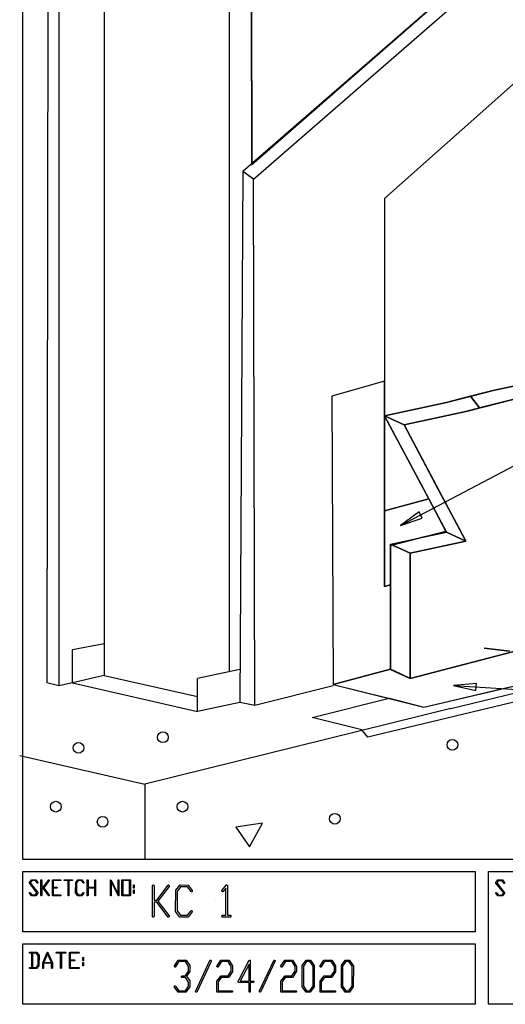
# Model space of a CAD drawing. Units: inches. Extents: x 0.02 to 1.19, y 0.05 to 1.54.
# Drawn here: x 0.02 to 0.42, y 0.05 to 0.85 of the extents above; entities that cross this region are included whole.
import ezdxf

# ---------------------------------------------------------------- set-up
doc = ezdxf.new("R2010")
doc.units = ezdxf.units.IN
doc.header["$MEASUREMENT"] = 0

msp = doc.modelspace()

# ---------------------------------------------------------------- linework, layer by layer
at = {"color": 7, "linetype": 'Continuous'}
for p, q in [((0.02616, 0.1641), (0.02616, 1.54205)), ((0.83202, 1.26892), (0.20579, 0.72512)), ((0.2144, 0.71897), (0.84309, 1.26523)), ((0.04708, 1.18526), (0.04585, 0.30804)), ((0.05569, 1.18034), (0.05569, 0.30558)), ((0.32144, 0.70297), (0.84309, 1.16803)), ((0.84309, 1.16803), (0.32144, 0.70297)), ((0.84309, 1.16803), (0.32144, 0.70297)), ((0.0926, 1.13728), (0.0926, 0.3142)), ((0.21317, 0.73127), (0.21194, 1.12251)), ((0.19471, 1.1139), (0.19471, 0.31789)), ((0.21194, 1.0327), (0.21289, 0.73059)), ((0.21222, 1.03284), (0.21317, 0.73153)), ((0.21289, 0.73059), (0.50106, 0.98226)), ((0.21317, 0.73153), (0.35468, 0.85442)), ((0.33446, 0.43642), (0.93729, 0.75397)), ((0.20579, 0.72512), (0.20333, 0.29205)), ((0.2144, 0.71897), (0.20579, 0.72512)), ((0.21563, 0.28959), (0.2144, 0.71897)), ((0.32144, 0.70297), (0.32144, 0.38678)), ((0.32144, 0.70297), (0.32144, 0.55411)), ((0.32144, 0.70297), (0.32144, 0.41877)), ((0.32144, 0.55411), (0.27845, 0.5418)), ((0.32144, 0.55411), (0.27845, 0.5418)), ((0.32144, 0.55411), (0.32144, 0.52581)), ((0.32144, 0.52581), (0.32144, 0.55411)), ((0.32144, 0.38678), (0.32144, 0.55411)), ((0.41125, 0.54672), (0.46169, 0.5578)), ((0.46169, 0.5578), (0.41125, 0.54672)), ((0.46169, 0.5578), (0.41125, 0.54672)), ((0.46169, 0.5578), (0.41125, 0.54672)), ((0.37188, 0.53688), (0.41125, 0.54672)), ((0.39156, 0.5418), (0.41125, 0.54672)), ((0.41125, 0.54672), (0.39156, 0.5418)), ((0.27845, 0.5418), (0.27961, 0.30681)), ((0.27845, 0.5418), (0.27961, 0.30681)), ((0.37188, 0.53688), (0.39156, 0.5418)), ((0.39156, 0.5418), (0.37188, 0.53688)), ((0.38787, 0.5295), (0.42724, 0.53934)), ((0.39156, 0.5418), (0.39895, 0.53227)), ((0.39895, 0.53227), (0.39156, 0.5418)), ((0.39156, 0.5418), (0.39895, 0.53227)), ((0.42724, 0.53934), (0.39895, 0.53227)), ((0.39895, 0.53227), (0.42724, 0.53934)), ((0.32144, 0.52581), (0.37188, 0.53688)), ((0.37188, 0.53688), (0.32144, 0.52581)), ((0.37188, 0.53688), (0.32144, 0.52581)), ((0.32144, 0.52581), (0.37188, 0.53688)), ((0.39895, 0.53227), (0.38787, 0.5295)), ((0.38787, 0.5295), (0.39895, 0.53227)), ((0.35747, 0.45814), (0.32144, 0.52581)), ((0.32144, 0.52581), (0.32144, 0.4483)), ((0.32144, 0.4483), (0.32144, 0.52581)), ((0.33743, 0.51843), (0.32144, 0.52581)), ((0.32144, 0.52581), (0.35747, 0.45814)), ((0.32144, 0.52581), (0.33743, 0.51843)), ((0.33743, 0.51843), (0.32144, 0.52581)), ((0.32144, 0.52581), (0.37188, 0.43108)), ((0.32144, 0.52581), (0.33743, 0.51843)), ((0.33743, 0.51843), (0.32144, 0.52581)), ((0.32144, 0.52581), (0.37188, 0.43108)), ((0.33743, 0.51843), (0.32144, 0.52581)), ((0.38787, 0.5295), (0.33743, 0.51843)), ((0.33743, 0.51843), (0.38787, 0.5295)), ((0.38787, 0.5295), (0.33743, 0.51843)), ((0.38787, 0.5295), (0.33743, 0.51843)), ((0.33743, 0.51843), (0.38787, 0.5295)), ((0.33743, 0.51843), (0.368, 0.46102)), ((0.368, 0.46102), (0.33743, 0.51843)), ((0.33743, 0.51843), (0.38787, 0.42369)), ((0.38787, 0.42369), (0.33743, 0.51843)), ((0.38787, 0.42369), (0.33743, 0.51843)), ((0.32144, 0.4483), (0.35747, 0.45814)), ((0.32144, 0.4483), (0.35747, 0.45814)), ((0.35747, 0.45814), (0.32144, 0.4483)), ((0.35747, 0.45814), (0.37147, 0.43183)), ((0.37147, 0.43183), (0.35747, 0.45814)), ((0.368, 0.46102), (0.38207, 0.4346)), ((0.38207, 0.4346), (0.368, 0.46102)), ((0.32144, 0.41877), (0.32144, 0.4483)), ((0.32144, 0.4483), (0.32144, 0.41877)), ((0.32144, 0.4483), (0.32144, 0.38678)), ((0.34956, 0.44761), (0.33446, 0.43642)), ((0.33446, 0.43642), (0.35222, 0.44255)), ((0.35222, 0.44255), (0.34956, 0.44761)), ((0.38207, 0.4346), (0.38787, 0.42369)), ((0.38787, 0.42369), (0.38207, 0.4346)), ((0.32636, 0.42006), (0.37147, 0.43183)), ((0.32636, 0.42123), (0.37188, 0.43108)), ((0.32636, 0.42123), (0.37188, 0.43108)), ((0.32636, 0.42123), (0.35259, 0.4269)), ((0.35259, 0.4269), (0.32798, 0.42048)), ((0.35259, 0.4269), (0.37147, 0.43183)), ((0.37188, 0.43108), (0.35259, 0.4269)), ((0.37147, 0.43183), (0.37188, 0.43108)), ((0.38787, 0.42369), (0.37188, 0.43108)), ((0.37188, 0.43108), (0.38787, 0.42369)), ((0.38787, 0.42369), (0.37188, 0.43108)), ((0.37188, 0.43108), (0.38787, 0.42369)), ((0.37188, 0.43108), (0.38787, 0.42369)), ((0.32144, 0.38678), (0.32144, 0.41877)), ((0.32144, 0.41877), (0.32144, 0.38678)), ((0.32636, 0.42006), (0.32636, 0.42123)), ((0.34235, 0.41385), (0.32636, 0.42123)), ((0.32636, 0.42123), (0.32636, 0.31912)), ((0.34235, 0.41385), (0.32636, 0.42123)), ((0.32636, 0.42123), (0.34235, 0.41385)), ((0.32636, 0.31912), (0.32636, 0.42123)), ((0.32798, 0.42048), (0.32636, 0.42006)), ((0.32636, 0.38815), (0.32636, 0.42006)), ((0.32636, 0.42006), (0.32636, 0.38815)), ((0.34235, 0.41385), (0.32798, 0.42048)), ((0.32798, 0.42048), (0.34235, 0.41385)), ((0.38787, 0.42369), (0.34235, 0.41385)), ((0.34235, 0.41385), (0.38787, 0.42369)), ((0.38787, 0.42369), (0.34235, 0.41385)), ((0.38787, 0.42369), (0.34235, 0.41385)), ((0.34235, 0.41385), (0.38787, 0.42369)), ((0.92921, 0.41262), (0.3079, 0.26375)), ((0.34235, 0.41385), (0.34235, 0.39257)), ((0.34235, 0.39257), (0.34235, 0.41385)), ((0.34235, 0.41385), (0.34235, 0.31173)), ((0.34235, 0.41385), (0.34235, 0.31173)), ((0.34235, 0.31173), (0.34235, 0.41385)), ((0.32636, 0.38815), (0.32144, 0.38678)), ((0.32144, 0.38678), (0.32636, 0.38815)), ((0.32636, 0.38815), (0.32144, 0.38678)), ((0.32144, 0.38678), (0.32636, 0.38815)), ((0.32636, 0.31918), (0.32636, 0.38815)), ((0.32636, 0.38815), (0.32636, 0.31918)), ((0.34235, 0.39257), (0.34235, 0.32341)), ((0.34235, 0.32341), (0.34235, 0.39257)), ((0.0926, 0.34003), (0.06676, 0.33511)), ((0.4703, 0.34495), (0.34235, 0.31173)), ((0.34235, 0.31173), (0.4703, 0.34495)), ((0.34235, 0.31173), (0.4703, 0.34495)), ((0.4703, 0.34495), (0.34235, 0.31173)), ((0.06676, 0.30804), (0.06676, 0.33511)), ((0.35342, 0.28836), (0.53182, 0.33019)), ((0.42355, 0.33388), (0.40264, 0.33634)), ((0.40264, 0.33634), (0.42355, 0.33388)), ((0.40264, 0.33634), (0.42355, 0.33388)), ((0.41345, 0.30243), (0.53182, 0.33019)), ((0.34235, 0.32341), (0.34235, 0.32146)), ((0.34235, 0.32146), (0.34235, 0.31173)), ((0.37557, 0.28713), (0.54289, 0.32773)), ((0.0926, 0.3142), (0.06676, 0.30804)), ((0.0926, 0.3142), (0.16888, 0.29697)), ((0.20333, 0.31912), (0.16888, 0.31173)), ((0.27961, 0.30681), (0.32636, 0.31918)), ((0.32636, 0.31918), (0.27961, 0.30681)), ((0.27961, 0.30681), (0.32636, 0.31918)), ((0.32636, 0.31912), (0.32636, 0.31918)), ((0.32863, 0.31807), (0.32636, 0.31912)), ((0.32636, 0.31912), (0.34235, 0.31173)), ((0.34235, 0.31173), (0.32636, 0.31912)), ((0.34235, 0.31173), (0.32863, 0.31807)), ((0.05569, 0.30558), (0.04585, 0.30804)), ((0.06676, 0.30804), (0.05569, 0.30558)), ((0.06676, 0.30804), (0.16888, 0.28467)), ((0.16888, 0.28467), (0.16888, 0.31173)), ((0.27961, 0.30558), (0.21563, 0.28959)), ((0.27961, 0.30681), (0.32452, 0.29559)), ((0.27961, 0.30681), (0.35342, 0.28836)), ((0.39632, 0.30769), (0.3776, 0.30605)), ((0.3776, 0.30605), (0.96117, 0.26808)), ((0.3776, 0.30605), (0.39595, 0.30199)), ((0.39595, 0.30199), (0.39632, 0.30769)), ((0.35342, 0.28836), (0.41345, 0.30243)), ((0.41346, 0.30251), (0.41345, 0.30243)), ((0.41346, 0.30251), (0.41361, 0.30247)), ((0.20333, 0.29205), (0.16888, 0.28467)), ((0.21563, 0.28959), (0.20333, 0.29205)), ((0.26238, 0.27975), (0.32513, 0.29574)), ((0.32452, 0.29559), (0.32513, 0.29574)), ((0.32513, 0.29574), (0.35342, 0.28836)), ((0.37557, 0.28713), (0.12582, 0.22561)), ((0.30298, 0.2699), (0.26238, 0.27975)), ((0.3079, 0.26375), (0.30298, 0.2699)), ((0.0237, 0.24899), (0.12582, 0.22561)), ((0.12582, 0.22561), (0.12582, 0.1641)), ((0.22178, 0.19362), (0.20001, 0.1904)), ((0.2113, 0.17427), (0.22178, 0.19362)), ((0.20001, 0.1904), (0.2113, 0.17427)), ((1.1925, 0.1641), (0.02616, 0.1641)), ((0.02616, 0.15425), (0.39525, 0.15425)), ((0.02616, 0.10504), (0.02616, 0.15425)), ((0.39525, 0.15425), (0.39525, 0.10504)), ((0.40633, 0.15425), (0.81479, 0.15425)), ((0.40633, 0.04599), (0.40633, 0.15425)), ((0.18318, 0.13083), (0.18318, 0.13083)), ((0.39525, 0.10504), (0.02616, 0.10504)), ((0.02616, 0.0952), (0.39525, 0.0952)), ((0.02616, 0.04599), (0.02616, 0.0952)), ((0.39525, 0.0952), (0.39525, 0.04599)), ((0.39525, 0.04599), (0.02616, 0.04599)), ((0.81479, 0.04599), (0.40633, 0.04599))]:
    msp.add_line(p, q, dxfattribs=at)
at = {"color": 7, "linetype": 'Continuous', "flags": 128}
for points in [[(0.03681, 0.14751), (0.03846, 0.14534), (0.03846, 0.14534), (0.03848, 0.14527), (0.03849, 0.14518), (0.03849, 0.14518), (0.03848, 0.14512), (0.03846, 0.14506), (0.03846, 0.14506), (0.03843, 0.14496), (0.03838, 0.14489), (0.03831, 0.14484), (0.03821, 0.14481), (0.03821, 0.14481), (0.03808, 0.14486), (0.03798, 0.14495), (0.03798, 0.14495), (0.03651, 0.14682), (0.03651, 0.14682), (0.03358, 0.14682), (0.03358, 0.14682), (0.03229, 0.14513), (0.03229, 0.14513), (0.03845, 0.13708), (0.03845, 0.13708), (0.03848, 0.13702), (0.03849, 0.13692), (0.03849, 0.13692), (0.03849, 0.13689), (0.03849, 0.13685), (0.03849, 0.13685), (0.03847, 0.13681), (0.03849, 0.13678), (0.03849, 0.13678), (0.03842, 0.13668), (0.03842, 0.13668), (0.03677, 0.13451), (0.03677, 0.13451), (0.03663, 0.1345), (0.03663, 0.1345), (0.03337, 0.1345), (0.03337, 0.1345), (0.03329, 0.13456), (0.03329, 0.13456), (0.03163, 0.13663), (0.03163, 0.13663), (0.03161, 0.13673), (0.0316, 0.1368), (0.0316, 0.1368), (0.03161, 0.13687), (0.03162, 0.13692), (0.03162, 0.13692), (0.03166, 0.13701), (0.03171, 0.13708), (0.03179, 0.13713), (0.03187, 0.13715), (0.03187, 0.13715), (0.032, 0.13712), (0.03211, 0.13703), (0.03211, 0.13703), (0.03356, 0.1353), (0.03356, 0.1353), (0.03646, 0.1353), (0.03646, 0.1353), (0.03773, 0.13698), (0.03773, 0.13698), (0.03163, 0.14501), (0.03163, 0.14501), (0.03161, 0.14508), (0.0316, 0.14519), (0.0316, 0.14519), (0.03161, 0.14526), (0.03162, 0.14531), (0.03162, 0.14531), (0.03167, 0.14544), (0.03167, 0.14544), (0.03334, 0.14758), (0.03334, 0.14758), (0.03342, 0.14762), (0.03342, 0.14762), (0.03672, 0.1476), (0.03672, 0.1476), (0.03681, 0.14751)], [(0.04776, 0.14751), (0.0478, 0.14745), (0.04783, 0.14737), (0.04785, 0.14728), (0.04786, 0.14717), (0.04786, 0.14717), (0.04782, 0.14703), (0.04782, 0.14703), (0.0433, 0.14103), (0.0433, 0.14103), (0.04782, 0.13501), (0.04782, 0.13501), (0.04785, 0.13488), (0.04786, 0.13482), (0.04786, 0.13482), (0.04785, 0.13476), (0.04784, 0.13472), (0.04784, 0.13472), (0.04781, 0.13464), (0.04777, 0.13458), (0.04772, 0.13453), (0.04767, 0.1345), (0.04767, 0.1345), (0.04758, 0.1345), (0.04751, 0.13451), (0.04745, 0.13453), (0.04742, 0.13455), (0.04742, 0.13455), (0.04283, 0.14058), (0.04283, 0.14058), (0.04169, 0.14058), (0.04169, 0.14058), (0.04169, 0.13478), (0.04169, 0.13478), (0.04164, 0.13465), (0.04152, 0.13453), (0.04152, 0.13453), (0.04146, 0.13451), (0.04137, 0.1345), (0.04137, 0.1345), (0.04123, 0.13452), (0.04113, 0.13458), (0.04109, 0.13463), (0.04107, 0.13469), (0.04105, 0.13478), (0.04105, 0.13489), (0.04105, 0.13489), (0.04105, 0.14737), (0.04105, 0.14737), (0.04108, 0.14747), (0.04114, 0.14754), (0.04122, 0.14759), (0.04132, 0.14762), (0.04132, 0.14762), (0.04147, 0.14759), (0.04159, 0.14752), (0.04163, 0.14745), (0.04166, 0.14736), (0.04168, 0.14723), (0.04169, 0.14708), (0.04169, 0.14708), (0.04169, 0.14138), (0.04169, 0.14138), (0.04283, 0.14138), (0.04283, 0.14138), (0.04744, 0.14756), (0.04744, 0.14756), (0.0475, 0.14761), (0.04756, 0.14762), (0.04756, 0.14762), (0.04767, 0.14759), (0.04776, 0.14751)], [(0.05711, 0.1476), (0.05718, 0.14757), (0.05724, 0.1475), (0.05728, 0.14741), (0.0573, 0.14729), (0.0573, 0.14729), (0.05728, 0.14709), (0.05722, 0.14694), (0.05718, 0.14689), (0.05711, 0.14685), (0.05701, 0.14683), (0.0569, 0.14682), (0.0569, 0.14682), (0.05113, 0.14682), (0.05113, 0.14682), (0.05113, 0.14138), (0.05113, 0.14138), (0.05396, 0.14138), (0.05396, 0.14138), (0.05405, 0.14132), (0.05412, 0.14124), (0.05416, 0.14113), (0.05417, 0.141), (0.05417, 0.141), (0.05416, 0.14086), (0.05412, 0.14073), (0.05409, 0.14068), (0.05404, 0.14063), (0.05397, 0.1406), (0.05388, 0.14058), (0.05388, 0.14058), (0.05113, 0.14058), (0.05113, 0.14058), (0.05113, 0.1353), (0.05113, 0.1353), (0.05707, 0.1353), (0.05707, 0.1353), (0.05717, 0.13525), (0.05724, 0.13517), (0.05728, 0.13505), (0.0573, 0.1349), (0.0573, 0.1349), (0.05728, 0.13476), (0.05724, 0.13463), (0.0572, 0.13457), (0.05714, 0.13453), (0.05707, 0.1345), (0.05699, 0.1345), (0.05699, 0.1345), (0.05066, 0.1345), (0.05066, 0.1345), (0.05055, 0.13459), (0.05049, 0.13473), (0.05049, 0.13473), (0.05049, 0.13508), (0.05049, 0.13508), (0.05049, 0.14737), (0.05049, 0.14737), (0.05052, 0.14745), (0.05057, 0.14752), (0.05063, 0.14758), (0.05072, 0.14762), (0.05072, 0.14762), (0.05711, 0.1476)], [(0.06655, 0.1476), (0.06663, 0.14757), (0.06668, 0.1475), (0.06672, 0.14741), (0.06674, 0.14729), (0.06674, 0.14729), (0.06672, 0.14709), (0.06667, 0.14694), (0.06662, 0.14689), (0.06656, 0.14685), (0.06647, 0.14683), (0.06636, 0.14682), (0.06636, 0.14682), (0.06377, 0.14682), (0.06377, 0.14682), (0.06377, 0.13474), (0.06377, 0.13474), (0.06374, 0.13465), (0.06368, 0.13458), (0.06361, 0.13452), (0.06351, 0.1345), (0.06351, 0.1345), (0.06335, 0.13452), (0.06323, 0.13458), (0.06319, 0.13463), (0.06316, 0.1347), (0.06314, 0.13479), (0.06313, 0.1349), (0.06313, 0.1349), (0.06313, 0.14682), (0.06313, 0.14682), (0.06017, 0.14682), (0.06017, 0.14682), (0.06011, 0.14683), (0.06005, 0.14687), (0.06, 0.14693), (0.05996, 0.14701), (0.05996, 0.14701), (0.05994, 0.14712), (0.05993, 0.14721), (0.05993, 0.14721), (0.05995, 0.14737), (0.05999, 0.14749), (0.06006, 0.14757), (0.06016, 0.14762), (0.06016, 0.14762), (0.06655, 0.1476)], [(0.07453, 0.14751), (0.07616, 0.14534), (0.07616, 0.14534), (0.07618, 0.14527), (0.07618, 0.14518), (0.07618, 0.14518), (0.07618, 0.14511), (0.07617, 0.14506), (0.07617, 0.14506), (0.07613, 0.14496), (0.07607, 0.14489), (0.076, 0.14484), (0.07592, 0.14481), (0.07592, 0.14481), (0.07579, 0.14486), (0.07569, 0.14495), (0.07569, 0.14495), (0.07425, 0.14682), (0.07425, 0.14682), (0.07139, 0.14682), (0.07139, 0.14682), (0.07001, 0.14498), (0.07001, 0.14498), (0.07001, 0.13711), (0.07001, 0.13711), (0.07139, 0.1353), (0.07139, 0.1353), (0.07425, 0.1353), (0.07425, 0.1353), (0.07577, 0.13711), (0.07577, 0.13711), (0.07583, 0.13714), (0.0759, 0.13715), (0.0759, 0.13715), (0.076, 0.13713), (0.07609, 0.13705), (0.07616, 0.13693), (0.07618, 0.13678), (0.07618, 0.13678), (0.07616, 0.13662), (0.07616, 0.13662), (0.0745, 0.13453), (0.0745, 0.13453), (0.07439, 0.1345), (0.07439, 0.1345), (0.0711, 0.1345), (0.0711, 0.1345), (0.07102, 0.13457), (0.07102, 0.13457), (0.06937, 0.13676), (0.06937, 0.13676), (0.06937, 0.13694), (0.06937, 0.13694), (0.06944, 0.14543), (0.06944, 0.14543), (0.07109, 0.14758), (0.07109, 0.14758), (0.07117, 0.14762), (0.07117, 0.14762), (0.07443, 0.1476), (0.07443, 0.1476), (0.07453, 0.14751)], [(0.07936, 0.14753), (0.0794, 0.14747), (0.07943, 0.14738), (0.07945, 0.14725), (0.07946, 0.1471), (0.07946, 0.1471), (0.07946, 0.14138), (0.07946, 0.14138), (0.08506, 0.14138), (0.08506, 0.14138), (0.08506, 0.14737), (0.08506, 0.14737), (0.0851, 0.14746), (0.08516, 0.14754), (0.08523, 0.14759), (0.08532, 0.14762), (0.08532, 0.14762), (0.08547, 0.14759), (0.08559, 0.14752), (0.08564, 0.14746), (0.08567, 0.14736), (0.08569, 0.14724), (0.0857, 0.14708), (0.0857, 0.14708), (0.0857, 0.13478), (0.0857, 0.13478), (0.08566, 0.13466), (0.0856, 0.13457), (0.0855, 0.13451), (0.08538, 0.1345), (0.08538, 0.1345), (0.08525, 0.13452), (0.08515, 0.13458), (0.08511, 0.13464), (0.08508, 0.1347), (0.08506, 0.13478), (0.08506, 0.13488), (0.08506, 0.13488), (0.08506, 0.14058), (0.08506, 0.14058), (0.07946, 0.14058), (0.07946, 0.14058), (0.07946, 0.13479), (0.07946, 0.13479), (0.0794, 0.13465), (0.07929, 0.13453), (0.07929, 0.13453), (0.07923, 0.13451), (0.07914, 0.1345), (0.07914, 0.1345), (0.079, 0.13452), (0.0789, 0.13458), (0.07886, 0.13463), (0.07884, 0.13469), (0.07882, 0.13478), (0.07882, 0.13489), (0.07882, 0.13489), (0.07882, 0.14737), (0.07882, 0.14737), (0.07886, 0.14747), (0.07891, 0.14754), (0.07899, 0.14759), (0.07908, 0.14762), (0.07908, 0.14762), (0.07925, 0.1476), (0.07936, 0.14753)], [(0.09817, 0.14751), (0.10394, 0.13593), (0.10394, 0.13593), (0.10394, 0.14738), (0.10394, 0.14738), (0.10401, 0.14752), (0.10413, 0.1476), (0.10413, 0.1476), (0.10419, 0.14761), (0.10426, 0.14762), (0.10426, 0.14762), (0.10439, 0.14759), (0.1045, 0.14751), (0.10453, 0.14744), (0.10456, 0.14735), (0.10458, 0.14723), (0.10458, 0.14708), (0.10458, 0.14708), (0.10458, 0.13476), (0.10458, 0.13476), (0.10453, 0.13463), (0.10447, 0.13455), (0.10439, 0.13451), (0.10429, 0.1345), (0.10429, 0.1345), (0.10422, 0.1345), (0.10418, 0.13451), (0.10418, 0.13451), (0.1041, 0.13459), (0.1041, 0.13459), (0.09834, 0.14603), (0.09834, 0.14603), (0.09834, 0.13475), (0.09834, 0.13475), (0.0983, 0.13465), (0.09824, 0.13458), (0.09816, 0.13453), (0.09807, 0.1345), (0.09807, 0.1345), (0.09792, 0.13452), (0.0978, 0.13458), (0.09776, 0.13463), (0.09773, 0.13469), (0.09771, 0.13478), (0.0977, 0.13489), (0.0977, 0.13489), (0.0977, 0.14735), (0.0977, 0.14735), (0.09774, 0.14744), (0.09779, 0.14752), (0.09787, 0.14758), (0.09796, 0.14762), (0.09796, 0.14762), (0.09807, 0.14759), (0.09817, 0.14751)], [(0.11385, 0.1476), (0.11391, 0.14757), (0.11396, 0.14753), (0.114, 0.14747), (0.11403, 0.14739), (0.11403, 0.14739), (0.11403, 0.14708), (0.11403, 0.14708), (0.11403, 0.13478), (0.11403, 0.13478), (0.11398, 0.13463), (0.11388, 0.13451), (0.11388, 0.13451), (0.11378, 0.1345), (0.11378, 0.1345), (0.10732, 0.1345), (0.10732, 0.1345), (0.10721, 0.13459), (0.10714, 0.13473), (0.10714, 0.13473), (0.10714, 0.13508), (0.10714, 0.13508), (0.10714, 0.14737), (0.10714, 0.14737), (0.10717, 0.14745), (0.10722, 0.14752), (0.10729, 0.14758), (0.10738, 0.14762), (0.10738, 0.14762), (0.11385, 0.1476)], [(0.11339, 0.1353), (0.11339, 0.14682), (0.11339, 0.14682), (0.10778, 0.14682), (0.10778, 0.14682), (0.10778, 0.1353), (0.10778, 0.1353), (0.11339, 0.1353)], [(0.41762, 0.14736), (0.41934, 0.14512), (0.41934, 0.14512), (0.41937, 0.14504), (0.41937, 0.14495), (0.41937, 0.14495), (0.41937, 0.14489), (0.41934, 0.14483), (0.41934, 0.14483), (0.41931, 0.14473), (0.41926, 0.14465), (0.41918, 0.1446), (0.41909, 0.14457), (0.41909, 0.14457), (0.41895, 0.14462), (0.41885, 0.14471), (0.41885, 0.14471), (0.41731, 0.14669), (0.41731, 0.14669), (0.41426, 0.14669), (0.41426, 0.14669), (0.41292, 0.145), (0.41292, 0.145), (0.41933, 0.13694), (0.41933, 0.13694), (0.41936, 0.13687), (0.41937, 0.13678), (0.41937, 0.13678), (0.41937, 0.13674), (0.41937, 0.13671), (0.41937, 0.13671), (0.41937, 0.13666), (0.41937, 0.13663), (0.41937, 0.13663), (0.4193, 0.13653), (0.4193, 0.13653), (0.41758, 0.13436), (0.41758, 0.13436), (0.41743, 0.13434), (0.41743, 0.13434), (0.41403, 0.13434), (0.41403, 0.13434), (0.41394, 0.13441), (0.41394, 0.13441), (0.41222, 0.13656), (0.41222, 0.13656), (0.41219, 0.13665), (0.41219, 0.13673), (0.41219, 0.13673), (0.41219, 0.1368), (0.4122, 0.13685), (0.4122, 0.13685), (0.41224, 0.13695), (0.41231, 0.13702), (0.41238, 0.13707), (0.41247, 0.13709), (0.41247, 0.13709), (0.41254, 0.13709), (0.41261, 0.13706), (0.41266, 0.13702), (0.41272, 0.13696), (0.41272, 0.13696), (0.41427, 0.13512), (0.41427, 0.13512), (0.41736, 0.13512), (0.41736, 0.13512), (0.41872, 0.13681), (0.41872, 0.13681), (0.41222, 0.14486), (0.41222, 0.14486), (0.41219, 0.14493), (0.41219, 0.14503), (0.41219, 0.14503), (0.41219, 0.1451), (0.4122, 0.14516), (0.4122, 0.14516), (0.41226, 0.14528), (0.41226, 0.14528), (0.41399, 0.14743), (0.41399, 0.14743), (0.41408, 0.14747), (0.41408, 0.14747), (0.41752, 0.14745), (0.41752, 0.14745), (0.41762, 0.14736)], [(0.11713, 0.14336), (0.11717, 0.14329), (0.1172, 0.1432), (0.11722, 0.14307), (0.11723, 0.14292), (0.11723, 0.14292), (0.11723, 0.14089), (0.11723, 0.14089), (0.11719, 0.1408), (0.11716, 0.14073), (0.11712, 0.14068), (0.11707, 0.14064), (0.11699, 0.14061), (0.11691, 0.1406), (0.11691, 0.1406), (0.11681, 0.14062), (0.11672, 0.14067), (0.11672, 0.14067), (0.11662, 0.14079), (0.11659, 0.14091), (0.11659, 0.14091), (0.11659, 0.14319), (0.11659, 0.14319), (0.11662, 0.14328), (0.11667, 0.14335), (0.11675, 0.14341), (0.11685, 0.14346), (0.11685, 0.14346), (0.11701, 0.14343), (0.11713, 0.14336)], [(0.11712, 0.13918), (0.11717, 0.1391), (0.1172, 0.139), (0.11722, 0.13887), (0.11723, 0.13871), (0.11723, 0.13871), (0.11723, 0.13672), (0.11723, 0.13672), (0.11719, 0.13662), (0.11716, 0.13655), (0.11712, 0.13649), (0.11707, 0.13646), (0.11699, 0.13643), (0.11691, 0.13642), (0.11691, 0.13642), (0.1168, 0.13644), (0.11669, 0.13651), (0.11661, 0.13662), (0.11659, 0.13672), (0.11659, 0.13672), (0.11659, 0.13898), (0.11659, 0.13898), (0.11662, 0.13907), (0.11667, 0.13915), (0.11675, 0.1392), (0.11685, 0.13925), (0.11685, 0.13925), (0.11701, 0.13923), (0.11712, 0.13918)], [(0.14549, 0.14309), (0.14557, 0.14297), (0.14563, 0.14282), (0.14567, 0.14263), (0.14568, 0.14241), (0.14568, 0.14241), (0.1456, 0.14213), (0.1456, 0.14213), (0.13656, 0.13013), (0.13656, 0.13013), (0.1456, 0.1181), (0.1456, 0.1181), (0.14566, 0.11784), (0.14568, 0.1177), (0.14568, 0.1177), (0.14567, 0.11759), (0.14565, 0.11751), (0.14565, 0.11751), (0.14559, 0.11735), (0.14551, 0.11722), (0.14541, 0.11713), (0.1453, 0.11706), (0.1453, 0.11706), (0.14512, 0.11707), (0.14498, 0.11709), (0.14487, 0.11712), (0.1448, 0.11717), (0.1448, 0.11717), (0.13563, 0.12922), (0.13563, 0.12922), (0.13334, 0.12922), (0.13334, 0.12922), (0.13334, 0.11762), (0.13334, 0.11762), (0.13324, 0.11736), (0.133, 0.11713), (0.133, 0.11713), (0.13288, 0.11708), (0.1327, 0.11706), (0.1327, 0.11706), (0.13243, 0.1171), (0.13222, 0.11722), (0.13215, 0.11732), (0.1321, 0.11746), (0.13207, 0.11763), (0.13206, 0.11785), (0.13206, 0.11785), (0.13206, 0.14281), (0.13206, 0.14281), (0.13213, 0.143), (0.13224, 0.14315), (0.1324, 0.14325), (0.13261, 0.14331), (0.13261, 0.14331), (0.13291, 0.14326), (0.13314, 0.14311), (0.13323, 0.14298), (0.13329, 0.14279), (0.13333, 0.14254), (0.13334, 0.14223), (0.13334, 0.14223), (0.13334, 0.13083), (0.13334, 0.13083), (0.13563, 0.13083), (0.13563, 0.13083), (0.14485, 0.1432), (0.14485, 0.1432), (0.14497, 0.14328), (0.14509, 0.14331), (0.14509, 0.14331), (0.1453, 0.14325), (0.14549, 0.14309)], [(0.16124, 0.1431), (0.16451, 0.13875), (0.16451, 0.13875), (0.16455, 0.1386), (0.16456, 0.13843), (0.16456, 0.13843), (0.16456, 0.13828), (0.16454, 0.13819), (0.16454, 0.13819), (0.16446, 0.138), (0.16434, 0.13785), (0.1642, 0.13775), (0.16403, 0.13769), (0.16403, 0.13769), (0.16377, 0.1378), (0.16358, 0.13797), (0.16358, 0.13797), (0.16069, 0.14171), (0.16069, 0.14171), (0.15497, 0.14171), (0.15497, 0.14171), (0.15222, 0.13804), (0.15222, 0.13804), (0.15222, 0.1223), (0.15222, 0.1223), (0.15497, 0.11866), (0.15497, 0.11866), (0.16069, 0.11866), (0.16069, 0.11866), (0.16374, 0.12228), (0.16374, 0.12228), (0.16386, 0.12235), (0.164, 0.12238), (0.164, 0.12238), (0.16419, 0.12233), (0.16437, 0.12217), (0.16452, 0.12194), (0.16456, 0.12164), (0.16456, 0.12164), (0.16451, 0.1213), (0.16451, 0.1213), (0.16118, 0.11713), (0.16118, 0.11713), (0.16096, 0.11706), (0.16096, 0.11706), (0.1544, 0.11706), (0.1544, 0.11706), (0.15424, 0.1172), (0.15424, 0.1172), (0.15094, 0.12158), (0.15094, 0.12158), (0.15094, 0.12194), (0.15094, 0.12194), (0.15108, 0.13893), (0.15108, 0.13893), (0.15437, 0.14324), (0.15437, 0.14324), (0.15453, 0.14331), (0.15453, 0.14331), (0.16105, 0.14327), (0.16105, 0.14327), (0.16124, 0.1431)], [(0.19314, 0.14288), (0.19319, 0.14249), (0.19319, 0.14249), (0.19319, 0.11866), (0.19319, 0.11866), (0.19572, 0.11866), (0.19572, 0.11866), (0.19586, 0.11856), (0.19596, 0.11842), (0.19603, 0.11823), (0.19607, 0.118), (0.19607, 0.118), (0.19604, 0.11761), (0.19595, 0.11731), (0.19587, 0.1172), (0.19576, 0.11713), (0.19562, 0.11708), (0.19545, 0.11706), (0.19545, 0.11706), (0.18909, 0.11706), (0.18909, 0.11706), (0.18894, 0.11716), (0.18883, 0.1173), (0.18876, 0.11748), (0.18871, 0.11771), (0.18871, 0.11771), (0.18875, 0.11812), (0.18886, 0.11841), (0.18896, 0.11852), (0.18911, 0.1186), (0.18931, 0.11865), (0.18955, 0.11866), (0.18955, 0.11866), (0.19191, 0.11866), (0.19191, 0.11866), (0.19191, 0.14083), (0.19191, 0.14083), (0.18957, 0.1378), (0.18957, 0.1378), (0.18942, 0.13775), (0.18929, 0.13773), (0.18929, 0.13773), (0.18906, 0.13778), (0.18888, 0.13792), (0.18875, 0.13817), (0.18871, 0.1385), (0.18871, 0.1385), (0.18877, 0.13882), (0.18877, 0.13882), (0.19229, 0.1432), (0.19229, 0.1432), (0.19242, 0.14328), (0.1926, 0.14331), (0.1926, 0.14331), (0.19269, 0.14328), (0.19285, 0.1432), (0.19302, 0.14307), (0.19314, 0.14288)], [(0.03759, 0.0883), (0.03948, 0.08613), (0.03948, 0.08613), (0.03951, 0.08597), (0.03951, 0.08597), (0.03945, 0.07748), (0.03945, 0.07748), (0.03752, 0.0753), (0.03752, 0.0753), (0.03737, 0.07528), (0.03737, 0.07528), (0.03181, 0.07528), (0.03181, 0.07528), (0.03172, 0.07534), (0.03166, 0.07543), (0.03162, 0.07554), (0.03161, 0.07568), (0.03161, 0.07568), (0.03163, 0.07585), (0.03171, 0.07597), (0.03178, 0.07602), (0.03186, 0.07605), (0.03197, 0.07607), (0.0321, 0.07608), (0.0321, 0.07608), (0.0335, 0.07608), (0.0335, 0.07608), (0.0335, 0.08762), (0.0335, 0.08762), (0.03185, 0.08762), (0.03185, 0.08762), (0.03176, 0.08766), (0.03168, 0.08773), (0.03163, 0.08782), (0.03161, 0.08795), (0.03161, 0.08795), (0.03162, 0.08814), (0.03168, 0.08828), (0.03172, 0.08834), (0.03178, 0.08838), (0.03187, 0.0884), (0.03197, 0.08841), (0.03197, 0.08841), (0.03214, 0.08841), (0.03214, 0.08841), (0.03734, 0.08841), (0.03734, 0.08841), (0.03749, 0.08838), (0.03759, 0.0883)], [(0.04675, 0.08821), (0.05042, 0.07984), (0.05042, 0.07984), (0.05042, 0.07557), (0.05042, 0.07557), (0.05039, 0.07545), (0.05032, 0.07536), (0.05022, 0.0753), (0.0501, 0.07528), (0.0501, 0.07528), (0.04997, 0.0753), (0.04987, 0.07536), (0.04984, 0.07541), (0.04981, 0.07548), (0.04979, 0.07557), (0.04979, 0.07568), (0.04979, 0.07568), (0.04979, 0.0794), (0.04979, 0.0794), (0.04315, 0.0794), (0.04315, 0.0794), (0.04315, 0.07557), (0.04315, 0.07557), (0.04313, 0.07549), (0.04309, 0.07542), (0.04305, 0.07536), (0.04298, 0.07532), (0.04298, 0.07532), (0.04292, 0.07529), (0.04283, 0.07528), (0.04283, 0.07528), (0.0427, 0.0753), (0.0426, 0.07536), (0.04256, 0.07541), (0.04254, 0.07548), (0.04252, 0.07557), (0.04252, 0.07568), (0.04252, 0.07568), (0.04252, 0.07587), (0.04252, 0.07587), (0.04252, 0.07988), (0.04252, 0.07988), (0.04617, 0.08823), (0.04617, 0.08823), (0.04627, 0.08833), (0.04642, 0.08841), (0.04642, 0.08841), (0.04654, 0.0884), (0.04663, 0.08836), (0.0467, 0.0883), (0.04675, 0.08821)], [(0.06118, 0.08839), (0.06126, 0.08836), (0.06133, 0.08829), (0.06137, 0.08821), (0.0614, 0.08809), (0.0614, 0.08809), (0.06138, 0.08789), (0.06131, 0.08774), (0.06125, 0.08769), (0.06117, 0.08765), (0.06106, 0.08762), (0.06092, 0.08762), (0.06092, 0.08762), (0.0577, 0.08762), (0.0577, 0.08762), (0.0577, 0.07553), (0.0577, 0.07553), (0.05766, 0.07544), (0.05761, 0.07536), (0.05753, 0.07531), (0.05743, 0.07528), (0.05743, 0.07528), (0.05728, 0.0753), (0.05716, 0.07536), (0.05712, 0.07542), (0.05709, 0.07549), (0.05707, 0.07558), (0.05706, 0.07569), (0.05706, 0.07569), (0.05706, 0.08762), (0.05706, 0.08762), (0.05369, 0.08762), (0.05369, 0.08762), (0.05363, 0.08763), (0.05356, 0.08767), (0.05351, 0.08773), (0.05346, 0.08781), (0.05346, 0.08781), (0.05343, 0.08792), (0.05343, 0.088), (0.05343, 0.088), (0.05344, 0.08816), (0.05349, 0.08828), (0.05358, 0.08836), (0.0537, 0.08841), (0.0537, 0.08841), (0.06118, 0.08839)], [(0.07209, 0.08839), (0.07217, 0.08836), (0.07224, 0.08829), (0.07228, 0.08821), (0.07231, 0.08809), (0.07231, 0.08809), (0.07229, 0.08789), (0.07222, 0.08774), (0.07216, 0.08769), (0.07208, 0.08765), (0.07197, 0.08762), (0.07183, 0.08762), (0.07183, 0.08762), (0.06497, 0.08762), (0.06497, 0.08762), (0.06497, 0.08224), (0.06497, 0.08224), (0.06839, 0.08224), (0.06839, 0.08224), (0.0685, 0.08218), (0.06858, 0.0821), (0.06863, 0.08199), (0.06864, 0.08187), (0.06864, 0.08187), (0.06863, 0.08173), (0.06859, 0.0816), (0.06855, 0.08155), (0.06849, 0.08151), (0.0684, 0.08147), (0.06829, 0.08145), (0.06829, 0.08145), (0.06497, 0.08145), (0.06497, 0.08145), (0.06497, 0.07608), (0.06497, 0.07608), (0.07204, 0.07608), (0.07204, 0.07608), (0.07216, 0.07603), (0.07224, 0.07595), (0.07229, 0.07583), (0.07231, 0.07568), (0.07231, 0.07568), (0.07229, 0.07555), (0.07224, 0.07542), (0.07219, 0.07536), (0.07213, 0.07532), (0.07205, 0.07529), (0.07195, 0.07528), (0.07195, 0.07528), (0.06454, 0.07528), (0.06454, 0.07528), (0.06441, 0.07538), (0.06434, 0.07552), (0.06434, 0.07552), (0.06434, 0.07587), (0.06434, 0.07587), (0.06434, 0.08816), (0.06434, 0.08816), (0.06437, 0.08824), (0.06443, 0.08831), (0.0645, 0.08837), (0.06461, 0.08841), (0.06461, 0.08841), (0.07209, 0.08839)], [(0.03888, 0.08579), (0.03728, 0.08762), (0.03728, 0.08762), (0.03414, 0.08762), (0.03414, 0.08762), (0.03414, 0.07608), (0.03414, 0.07608), (0.03728, 0.07608), (0.03728, 0.07608), (0.03888, 0.07792), (0.03888, 0.07792), (0.03888, 0.08579)], [(0.04338, 0.08019), (0.04962, 0.08019), (0.04962, 0.08019), (0.04649, 0.08724), (0.04649, 0.08724), (0.04338, 0.08019)], [(0.07578, 0.0842), (0.07582, 0.08413), (0.07585, 0.08404), (0.07587, 0.08391), (0.07588, 0.08376), (0.07588, 0.08376), (0.07588, 0.08176), (0.07588, 0.08176), (0.07585, 0.08167), (0.07581, 0.0816), (0.07577, 0.08155), (0.07573, 0.08152), (0.07564, 0.08149), (0.07556, 0.08147), (0.07556, 0.08147), (0.07547, 0.08149), (0.07538, 0.08154), (0.07538, 0.08154), (0.07528, 0.08166), (0.07525, 0.08178), (0.07525, 0.08178), (0.07525, 0.08403), (0.07525, 0.08403), (0.07528, 0.08412), (0.07533, 0.08419), (0.07541, 0.08425), (0.0755, 0.0843), (0.0755, 0.0843), (0.07566, 0.08427), (0.07578, 0.0842)], [(0.15944, 0.08186), (0.16247, 0.07751), (0.16247, 0.07751), (0.16252, 0.07719), (0.16252, 0.07719), (0.16252, 0.07288), (0.16252, 0.07288), (0.16245, 0.07263), (0.16245, 0.07263), (0.15989, 0.06893), (0.15989, 0.06893), (0.16245, 0.06515), (0.16245, 0.06515), (0.16252, 0.0649), (0.16252, 0.0649), (0.16252, 0.06049), (0.16252, 0.06049), (0.16245, 0.06021), (0.16245, 0.06021), (0.15936, 0.05586), (0.15936, 0.05586), (0.15911, 0.05582), (0.15911, 0.05582), (0.15311, 0.05582), (0.15311, 0.05582), (0.15296, 0.05596), (0.15296, 0.05596), (0.1499, 0.06004), (0.1499, 0.06004), (0.14988, 0.06018), (0.14988, 0.06038), (0.14988, 0.06038), (0.14988, 0.06052), (0.1499, 0.06061), (0.1499, 0.06061), (0.14998, 0.06079), (0.15008, 0.06093), (0.15022, 0.06102), (0.15038, 0.06108), (0.15038, 0.06108), (0.15061, 0.06101), (0.15081, 0.0608), (0.15081, 0.0608), (0.15354, 0.05709), (0.15354, 0.05709), (0.15897, 0.05709), (0.15897, 0.05709), (0.16158, 0.06075), (0.16158, 0.06075), (0.16158, 0.06417), (0.16158, 0.06417), (0.15894, 0.06784), (0.15894, 0.06784), (0.15609, 0.06784), (0.15609, 0.06784), (0.15591, 0.06794), (0.15579, 0.06808), (0.15571, 0.06827), (0.15569, 0.0685), (0.15569, 0.0685), (0.15573, 0.06876), (0.15586, 0.06899), (0.15586, 0.06899), (0.15604, 0.06907), (0.15629, 0.0691), (0.15629, 0.0691), (0.15894, 0.0691), (0.15894, 0.0691), (0.16158, 0.07308), (0.16158, 0.07308), (0.16158, 0.07683), (0.16158, 0.07683), (0.15897, 0.0808), (0.15897, 0.0808), (0.15354, 0.0808), (0.15354, 0.0808), (0.15066, 0.07632), (0.15066, 0.07632), (0.15052, 0.07626), (0.1504, 0.07624), (0.1504, 0.07624), (0.1502, 0.07629), (0.15002, 0.07644), (0.14991, 0.07669), (0.14988, 0.07705), (0.14988, 0.07705), (0.14992, 0.07739), (0.14992, 0.07739), (0.15301, 0.08192), (0.15301, 0.08192), (0.15321, 0.08207), (0.15321, 0.08207), (0.15927, 0.08204), (0.15927, 0.08204), (0.15944, 0.08186)], [(0.17992, 0.08132), (0.1799, 0.08113), (0.17984, 0.08097), (0.17984, 0.08097), (0.16812, 0.056), (0.16812, 0.056), (0.16796, 0.05587), (0.16777, 0.05582), (0.16777, 0.05582), (0.1676, 0.05585), (0.16746, 0.05595), (0.16735, 0.0561), (0.16727, 0.05632), (0.16727, 0.05632), (0.16727, 0.05656), (0.16728, 0.05676), (0.1673, 0.05691), (0.16732, 0.057), (0.16732, 0.057), (0.17899, 0.08182), (0.17899, 0.08182), (0.1792, 0.08201), (0.17936, 0.08207), (0.17936, 0.08207), (0.17947, 0.08206), (0.17954, 0.08204), (0.17954, 0.08204), (0.1797, 0.08193), (0.17982, 0.08177), (0.17989, 0.08157), (0.17992, 0.08132)], [(0.19423, 0.08185), (0.19726, 0.0774), (0.19726, 0.0774), (0.19731, 0.07707), (0.19731, 0.07707), (0.19731, 0.07266), (0.19731, 0.07266), (0.19726, 0.0724), (0.19726, 0.0724), (0.19412, 0.06795), (0.19412, 0.06795), (0.19389, 0.06784), (0.19389, 0.06784), (0.18824, 0.06784), (0.18824, 0.06784), (0.18561, 0.06421), (0.18561, 0.06421), (0.18561, 0.05709), (0.18561, 0.05709), (0.1969, 0.05709), (0.1969, 0.05709), (0.19708, 0.05703), (0.19721, 0.0569), (0.19728, 0.05671), (0.19731, 0.05646), (0.19731, 0.05646), (0.19728, 0.05621), (0.19721, 0.056), (0.19714, 0.05592), (0.19704, 0.05587), (0.19691, 0.05583), (0.19676, 0.05582), (0.19676, 0.05582), (0.18499, 0.05582), (0.18499, 0.05582), (0.18478, 0.05601), (0.18466, 0.05627), (0.18466, 0.05627), (0.18466, 0.05695), (0.18466, 0.05695), (0.18466, 0.06487), (0.18466, 0.06487), (0.18781, 0.06904), (0.18781, 0.06904), (0.18796, 0.0691), (0.18796, 0.0691), (0.19372, 0.0691), (0.19372, 0.0691), (0.19636, 0.07308), (0.19636, 0.07308), (0.19636, 0.07683), (0.19636, 0.07683), (0.19376, 0.0808), (0.19376, 0.0808), (0.18833, 0.0808), (0.18833, 0.0808), (0.18545, 0.07632), (0.18545, 0.07632), (0.18531, 0.07626), (0.18519, 0.07624), (0.18519, 0.07624), (0.18498, 0.07629), (0.18481, 0.07644), (0.1847, 0.07669), (0.18466, 0.07705), (0.18466, 0.07705), (0.18471, 0.07739), (0.18471, 0.07739), (0.18779, 0.08192), (0.18779, 0.08192), (0.18799, 0.08207), (0.18799, 0.08207), (0.19405, 0.08204), (0.19405, 0.08204), (0.19423, 0.08185)], [(0.21172, 0.08187), (0.21178, 0.08174), (0.21182, 0.08158), (0.21185, 0.08137), (0.21186, 0.08111), (0.21186, 0.08111), (0.21186, 0.06499), (0.21186, 0.06499), (0.21443, 0.06499), (0.21443, 0.06499), (0.21453, 0.06495), (0.21462, 0.06487), (0.21469, 0.06476), (0.21473, 0.06462), (0.21473, 0.06462), (0.2147, 0.06422), (0.21462, 0.06394), (0.21454, 0.06385), (0.21444, 0.06378), (0.2143, 0.06374), (0.21413, 0.06373), (0.21413, 0.06373), (0.21186, 0.06373), (0.21186, 0.06373), (0.21186, 0.05634), (0.21186, 0.05634), (0.21178, 0.05611), (0.21168, 0.05595), (0.21154, 0.05586), (0.21138, 0.05582), (0.21138, 0.05582), (0.21117, 0.05587), (0.21103, 0.05603), (0.21094, 0.05629), (0.21091, 0.05665), (0.21091, 0.05665), (0.21091, 0.06373), (0.21091, 0.06373), (0.20249, 0.06373), (0.20249, 0.06373), (0.2023, 0.0638), (0.20216, 0.06396), (0.20208, 0.06418), (0.20205, 0.06449), (0.20205, 0.06449), (0.20206, 0.06468), (0.20208, 0.06482), (0.20208, 0.06482), (0.20311, 0.06678), (0.20311, 0.06678), (0.211, 0.08193), (0.211, 0.08193), (0.21114, 0.08204), (0.21133, 0.08207), (0.21133, 0.08207), (0.21155, 0.08202), (0.21172, 0.08187)], [(0.23209, 0.08132), (0.23207, 0.08113), (0.23202, 0.08097), (0.23202, 0.08097), (0.2203, 0.056), (0.2203, 0.056), (0.22014, 0.05587), (0.21995, 0.05582), (0.21995, 0.05582), (0.21978, 0.05585), (0.21963, 0.05595), (0.21952, 0.0561), (0.21944, 0.05632), (0.21944, 0.05632), (0.21945, 0.05656), (0.21946, 0.05676), (0.21947, 0.05691), (0.21949, 0.057), (0.21949, 0.057), (0.23116, 0.08182), (0.23116, 0.08182), (0.23137, 0.08201), (0.23154, 0.08207), (0.23154, 0.08207), (0.23165, 0.08206), (0.23172, 0.08204), (0.23172, 0.08204), (0.23188, 0.08193), (0.232, 0.08177), (0.23207, 0.08157), (0.23209, 0.08132)], [(0.2464, 0.08185), (0.24944, 0.0774), (0.24944, 0.0774), (0.24949, 0.07707), (0.24949, 0.07707), (0.24949, 0.07266), (0.24949, 0.07266), (0.24944, 0.0724), (0.24944, 0.0724), (0.24629, 0.06795), (0.24629, 0.06795), (0.24607, 0.06784), (0.24607, 0.06784), (0.24042, 0.06784), (0.24042, 0.06784), (0.23779, 0.06421), (0.23779, 0.06421), (0.23779, 0.05709), (0.23779, 0.05709), (0.24908, 0.05709), (0.24908, 0.05709), (0.24926, 0.05703), (0.24939, 0.0569), (0.24946, 0.05671), (0.24949, 0.05646), (0.24949, 0.05646), (0.24946, 0.05621), (0.24938, 0.056), (0.24932, 0.05592), (0.24922, 0.05587), (0.24909, 0.05583), (0.24893, 0.05582), (0.24893, 0.05582), (0.23716, 0.05582), (0.23716, 0.05582), (0.23696, 0.05601), (0.23684, 0.05627), (0.23684, 0.05627), (0.23684, 0.05695), (0.23684, 0.05695), (0.23684, 0.06487), (0.23684, 0.06487), (0.23998, 0.06904), (0.23998, 0.06904), (0.24014, 0.0691), (0.24014, 0.0691), (0.2459, 0.0691), (0.2459, 0.0691), (0.24854, 0.07308), (0.24854, 0.07308), (0.24854, 0.07683), (0.24854, 0.07683), (0.24593, 0.0808), (0.24593, 0.0808), (0.2405, 0.0808), (0.2405, 0.0808), (0.23762, 0.07632), (0.23762, 0.07632), (0.23748, 0.07626), (0.23737, 0.07624), (0.23737, 0.07624), (0.23716, 0.07629), (0.23699, 0.07644), (0.23688, 0.07669), (0.23684, 0.07705), (0.23684, 0.07705), (0.23689, 0.07739), (0.23689, 0.07739), (0.23997, 0.08192), (0.23997, 0.08192), (0.24017, 0.08207), (0.24017, 0.08207), (0.24623, 0.08204), (0.24623, 0.08204), (0.2464, 0.08185)], [(0.26091, 0.08193), (0.26398, 0.07755), (0.26398, 0.07755), (0.26403, 0.07733), (0.26403, 0.07733), (0.26396, 0.06024), (0.26396, 0.06024), (0.26083, 0.05586), (0.26083, 0.05586), (0.26066, 0.05582), (0.26066, 0.05582), (0.25748, 0.05582), (0.25748, 0.05582), (0.25733, 0.05597), (0.25733, 0.05597), (0.25425, 0.06034), (0.25425, 0.06034), (0.25423, 0.0607), (0.25423, 0.0607), (0.25433, 0.07769), (0.25433, 0.07769), (0.25743, 0.082), (0.25743, 0.082), (0.25758, 0.08207), (0.25758, 0.08207), (0.26071, 0.08204), (0.26071, 0.08204), (0.26091, 0.08193)], [(0.26308, 0.07706), (0.26042, 0.0808), (0.26042, 0.0808), (0.25785, 0.0808), (0.25785, 0.0808), (0.25518, 0.07706), (0.25518, 0.07706), (0.25518, 0.06083), (0.25518, 0.06083), (0.25785, 0.05709), (0.25785, 0.05709), (0.26042, 0.05709), (0.26042, 0.05709), (0.26308, 0.06087), (0.26308, 0.06087), (0.26308, 0.07706)], [(0.27834, 0.08185), (0.28138, 0.0774), (0.28138, 0.0774), (0.28143, 0.07707), (0.28143, 0.07707), (0.28143, 0.07266), (0.28143, 0.07266), (0.28138, 0.0724), (0.28138, 0.0724), (0.27823, 0.06795), (0.27823, 0.06795), (0.27801, 0.06784), (0.27801, 0.06784), (0.27236, 0.06784), (0.27236, 0.06784), (0.26972, 0.06421), (0.26972, 0.06421), (0.26972, 0.05709), (0.26972, 0.05709), (0.28102, 0.05709), (0.28102, 0.05709), (0.2812, 0.05703), (0.28133, 0.0569), (0.2814, 0.05671), (0.28143, 0.05646), (0.28143, 0.05646), (0.2814, 0.05621), (0.28132, 0.056), (0.28126, 0.05592), (0.28116, 0.05587), (0.28103, 0.05583), (0.28087, 0.05582), (0.28087, 0.05582), (0.2691, 0.05582), (0.2691, 0.05582), (0.26889, 0.05601), (0.26878, 0.05627), (0.26878, 0.05627), (0.26878, 0.05695), (0.26878, 0.05695), (0.26878, 0.06487), (0.26878, 0.06487), (0.27192, 0.06904), (0.27192, 0.06904), (0.27208, 0.0691), (0.27208, 0.0691), (0.27784, 0.0691), (0.27784, 0.0691), (0.28048, 0.07308), (0.28048, 0.07308), (0.28048, 0.07683), (0.28048, 0.07683), (0.27787, 0.0808), (0.27787, 0.0808), (0.27244, 0.0808), (0.27244, 0.0808), (0.26956, 0.07632), (0.26956, 0.07632), (0.26942, 0.07626), (0.2693, 0.07624), (0.2693, 0.07624), (0.2691, 0.07629), (0.26892, 0.07644), (0.26882, 0.07669), (0.26878, 0.07705), (0.26878, 0.07705), (0.26883, 0.07739), (0.26883, 0.07739), (0.27191, 0.08192), (0.27191, 0.08192), (0.27211, 0.08207), (0.27211, 0.08207), (0.27817, 0.08204), (0.27817, 0.08204), (0.27834, 0.08185)], [(0.29285, 0.08193), (0.29592, 0.07755), (0.29592, 0.07755), (0.29597, 0.07733), (0.29597, 0.07733), (0.2959, 0.06024), (0.2959, 0.06024), (0.29277, 0.05586), (0.29277, 0.05586), (0.2926, 0.05582), (0.2926, 0.05582), (0.28942, 0.05582), (0.28942, 0.05582), (0.28927, 0.05597), (0.28927, 0.05597), (0.28619, 0.06034), (0.28619, 0.06034), (0.28617, 0.0607), (0.28617, 0.0607), (0.28627, 0.07769), (0.28627, 0.07769), (0.28937, 0.082), (0.28937, 0.082), (0.28952, 0.08207), (0.28952, 0.08207), (0.29265, 0.08204), (0.29265, 0.08204), (0.29285, 0.08193)], [(0.29502, 0.07706), (0.29235, 0.0808), (0.29235, 0.0808), (0.28979, 0.0808), (0.28979, 0.0808), (0.28712, 0.07706), (0.28712, 0.07706), (0.28712, 0.06083), (0.28712, 0.06083), (0.28979, 0.05709), (0.28979, 0.05709), (0.29235, 0.05709), (0.29235, 0.05709), (0.29502, 0.06087), (0.29502, 0.06087), (0.29502, 0.07706)], [(0.07577, 0.08007), (0.07582, 0.07999), (0.07585, 0.07989), (0.07587, 0.07976), (0.07588, 0.07961), (0.07588, 0.07961), (0.07588, 0.07764), (0.07588, 0.07764), (0.07585, 0.07755), (0.07581, 0.07747), (0.07577, 0.07742), (0.07573, 0.07738), (0.07564, 0.07735), (0.07556, 0.07734), (0.07556, 0.07734), (0.07546, 0.07736), (0.07535, 0.07744), (0.07527, 0.07754), (0.07525, 0.07764), (0.07525, 0.07764), (0.07525, 0.07987), (0.07525, 0.07987), (0.07528, 0.07996), (0.07533, 0.08004), (0.07541, 0.08009), (0.0755, 0.08014), (0.0755, 0.08014), (0.07567, 0.08012), (0.07577, 0.08007)], [(0.20364, 0.06499), (0.21091, 0.06499), (0.21091, 0.06499), (0.21091, 0.07883), (0.21091, 0.07883), (0.20364, 0.06499)]]:
    msp.add_lwpolyline(points, dxfattribs=at)
at = {"color": 7, "linetype": 'Continuous'}
for centre in [(0.14058, 0.26375), (0.07168, 0.25514), (0.3768, 0.2576), (0.05323, 0.20716), (0.15657, 0.20716), (0.28084, 0.19732), (0.09137, 0.19485)]:
    msp.add_circle(centre, 0.00437, dxfattribs=at)

doc.saveas('drawing.dxf')
